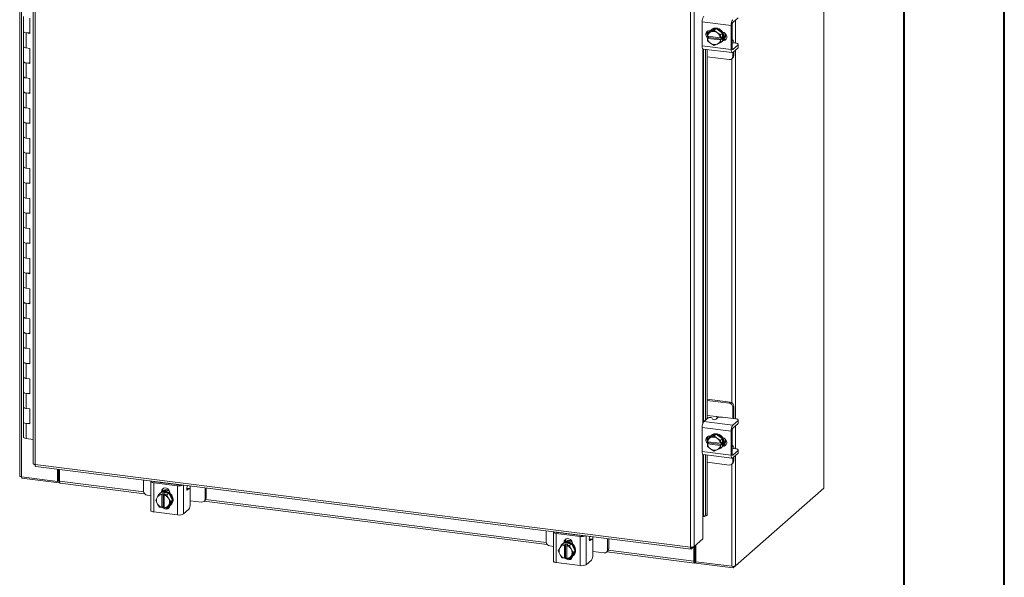
# Model space of a CAD drawing. Units: inches. Extents: x 0 to 23.4, y 0 to 16.5.
# Drawn here: x 19.5 to 23.4, y 10.8 to 13 of the extents above; entities that cross this region are included whole.
import ezdxf

# ---------------------------------------------------------------- set-up
doc = ezdxf.new("R2010")
doc.units = ezdxf.units.IN
doc.header["$MEASUREMENT"] = 0

msp = doc.modelspace()

# ---------------------------------------------------------------- linework, layer by layer
at = {"color": 7, "linetype": 'Continuous', "lineweight": 40}
for p, q in [((23.38893, 0.00846), (23.38893, 16.54389)), ((22.99523, 16.15019), (22.99523, 0.40216))]:
    msp.add_line(p, q, dxfattribs=at)
at = {"color": 7, "linetype": 'Continuous', "lineweight": 15}
for p, q in [((19.52812, 15.44076), (19.52812, 11.21573)), ((19.5352, 11.21231), (19.5352, 15.43734)), ((22.68087, 15.39347), (22.68087, 11.16844)), ((22.68158, 11.16973), (22.68158, 15.39476)), ((19.58155, 15.27225), (19.58155, 11.26382)), ((19.58863, 15.26883), (19.58863, 11.2604)), ((22.15876, 10.9366), (22.15876, 14.94502)), ((22.17289, 14.94702), (22.17289, 10.93886)), ((19.54342, 13.01767), (19.54342, 12.95874)), ((19.56814, 12.95203), (19.56814, 13.01095)), ((22.32401, 12.99443), (22.34478, 13.01275)), ((22.3176, 12.98289), (22.20418, 12.99718)), ((22.20418, 12.99718), (22.20418, 12.9029)), ((22.3176, 12.98289), (22.3176, 12.88861)), ((22.3218, 12.89231), (22.3218, 12.98659)), ((19.54342, 12.95874), (19.54342, 12.89982)), ((19.55352, 12.95387), (19.55352, 12.89494)), ((19.55352, 12.95387), (19.56814, 12.95203)), ((22.22435, 12.9583), (22.22435, 12.94516)), ((22.22478, 12.94125), (22.22556, 12.95238)), ((22.22506, 12.94114), (22.22478, 12.94125)), ((22.22478, 12.93241), (22.22917, 12.93628)), ((22.27551, 12.93478), (22.22506, 12.94114)), ((22.23312, 12.95906), (22.22558, 12.95241)), ((22.22558, 12.95241), (22.23635, 12.95695)), ((22.22917, 12.93628), (22.22917, 12.94062)), ((22.28033, 12.92983), (22.22917, 12.93628)), ((22.25868, 12.9707), (22.23312, 12.95906)), ((22.23523, 12.96269), (22.23616, 12.96257)), ((22.23866, 12.958), (22.23635, 12.95695)), ((22.24022, 12.96633), (22.23801, 12.96438)), ((22.23866, 12.958), (22.25114, 12.96405)), ((22.25868, 12.9707), (22.25114, 12.96405)), ((22.25114, 12.96405), (22.26191, 12.95507)), ((22.28424, 12.95262), (22.25868, 12.9707)), ((22.26422, 12.95344), (22.26191, 12.95507)), ((22.26422, 12.95344), (22.2767, 12.94596)), ((22.27551, 12.93478), (22.27594, 12.9348)), ((22.27672, 12.94593), (22.27594, 12.9348)), ((22.27594, 12.9348), (22.28033, 12.93867)), ((22.2767, 12.94596), (22.28424, 12.95262)), ((22.28426, 12.95258), (22.27672, 12.94593)), ((22.28033, 12.93867), (22.28033, 12.92983)), ((22.28426, 12.92286), (22.28426, 12.95258)), ((19.54342, 12.89982), (19.54342, 12.84089)), ((22.20418, 12.9029), (22.3176, 12.88861)), ((22.22478, 12.93241), (22.22506, 12.9323)), ((22.22556, 12.92265), (22.22478, 12.93241)), ((22.22506, 12.9323), (22.27551, 12.92594)), ((22.23635, 12.91364), (22.22558, 12.92262)), ((22.23635, 12.91364), (22.23866, 12.91201)), ((22.25114, 12.90454), (22.23866, 12.91201)), ((22.26191, 12.90908), (22.25114, 12.90454)), ((22.26191, 12.90908), (22.26422, 12.91013)), ((22.2767, 12.91618), (22.26422, 12.91013)), ((22.27594, 12.92596), (22.27551, 12.92594)), ((22.28033, 12.92983), (22.27594, 12.92596)), ((22.27594, 12.92596), (22.27672, 12.91621)), ((22.28424, 12.92283), (22.2767, 12.91618)), ((22.27672, 12.91621), (22.28426, 12.92286)), ((22.27935, 12.91751), (22.28156, 12.91946)), ((22.28865, 12.92707), (22.28744, 12.92722)), ((22.32307, 12.9262), (22.3218, 12.92636)), ((22.3218, 12.91437), (22.322, 12.91429)), ((22.33569, 12.9134), (22.32283, 12.91502)), ((22.34478, 12.90669), (22.32401, 12.88837)), ((22.32401, 12.87717), (22.34478, 12.89549)), ((22.34478, 12.89549), (22.34478, 12.90669)), ((22.34579, 12.89733), (22.34579, 12.90853)), ((19.56814, 12.8931), (19.55352, 12.89494)), ((19.56814, 12.83418), (19.56814, 12.8931)), ((22.20833, 12.89057), (22.32174, 12.87628)), ((22.21712, 12.88946), (22.21712, 11.43469)), ((22.22435, 12.88855), (22.22435, 11.44106)), ((22.22435, 12.86041), (22.31012, 12.8496)), ((22.32415, 12.86198), (22.32415, 12.8773)), ((22.32415, 12.86198), (22.32835, 12.86568)), ((22.32835, 12.86568), (22.32835, 12.881)), ((19.54342, 12.84089), (19.54342, 12.78197)), ((19.55352, 12.83602), (19.55352, 12.77709)), ((19.55352, 12.83602), (19.56814, 12.83418)), ((22.32004, 12.8525), (22.32424, 12.8562)), ((19.54342, 12.78197), (19.54342, 12.72304)), ((19.56814, 12.77525), (19.55352, 12.77709)), ((19.56814, 12.71633), (19.56814, 12.77525)), ((19.54342, 12.72304), (19.54342, 12.66411)), ((19.55352, 12.71817), (19.55352, 12.65924)), ((19.55352, 12.71817), (19.56814, 12.71633)), ((19.54342, 12.66411), (19.54342, 12.60519)), ((19.56814, 12.6574), (19.55352, 12.65924)), ((19.56814, 12.59848), (19.56814, 12.6574)), ((19.54342, 12.60519), (19.54342, 12.54626)), ((19.55352, 12.60032), (19.55352, 12.54139)), ((19.55352, 12.60032), (19.56814, 12.59848)), ((19.54342, 12.54626), (19.54342, 12.48734)), ((19.56814, 12.53955), (19.55352, 12.54139)), ((19.56814, 12.48062), (19.56814, 12.53955)), ((19.54342, 12.48734), (19.54342, 12.42841)), ((19.55352, 12.48247), (19.55352, 12.42354)), ((19.55352, 12.48247), (19.56814, 12.48062)), ((19.54342, 12.42841), (19.54342, 12.36949)), ((19.56814, 12.4217), (19.55352, 12.42354)), ((19.56814, 12.36277), (19.56814, 12.4217)), ((19.54342, 12.36949), (19.54342, 12.31056)), ((19.55352, 12.36461), (19.55352, 12.30569)), ((19.55352, 12.36461), (19.56814, 12.36277)), ((19.54342, 12.31056), (19.54342, 12.25164)), ((19.56814, 12.30385), (19.55352, 12.30569)), ((19.56814, 12.24492), (19.56814, 12.30385)), ((19.54342, 12.25164), (19.54342, 12.19271)), ((19.55352, 12.24676), (19.55352, 12.18784)), ((19.55352, 12.24676), (19.56814, 12.24492)), ((19.54342, 12.19271), (19.54342, 12.13378)), ((19.56814, 12.186), (19.55352, 12.18784)), ((19.56814, 12.12707), (19.56814, 12.186)), ((19.54342, 12.13378), (19.54342, 12.07486)), ((19.55352, 12.12891), (19.55352, 12.06999)), ((19.55352, 12.12891), (19.56814, 12.12707)), ((19.54342, 12.07486), (19.54342, 12.01593)), ((19.56814, 12.06815), (19.55352, 12.06999)), ((19.56814, 12.00922), (19.56814, 12.06815)), ((19.54342, 12.01593), (19.54342, 11.95701)), ((19.55352, 12.01106), (19.55352, 11.95214)), ((19.55352, 12.01106), (19.56814, 12.00922)), ((19.54342, 11.95701), (19.54342, 11.89808)), ((19.56814, 11.95029), (19.55352, 11.95214)), ((19.56814, 11.89137), (19.56814, 11.95029)), ((19.54342, 11.89808), (19.54342, 11.83916)), ((19.55352, 11.89321), (19.55352, 11.83428)), ((19.55352, 11.89321), (19.56814, 11.89137)), ((19.54342, 11.83916), (19.54342, 11.78023)), ((19.56814, 11.83244), (19.55352, 11.83428)), ((19.56814, 11.77352), (19.56814, 11.83244)), ((19.54342, 11.78023), (19.54342, 11.72131)), ((19.55352, 11.77536), (19.55352, 11.71643)), ((19.55352, 11.77536), (19.56814, 11.77352)), ((19.54342, 11.72131), (19.54342, 11.66238)), ((19.56814, 11.71459), (19.55352, 11.71643)), ((19.56814, 11.65567), (19.56814, 11.71459)), ((19.54342, 11.66238), (19.54342, 11.60345)), ((19.55352, 11.65751), (19.55352, 11.59858)), ((19.55352, 11.65751), (19.56814, 11.65567)), ((19.54342, 11.60345), (19.54342, 11.54453)), ((19.56814, 11.59674), (19.55352, 11.59858)), ((19.56814, 11.53782), (19.56814, 11.59674)), ((19.54342, 11.54453), (19.54342, 11.4856)), ((19.55352, 11.53966), (19.55352, 11.48073)), ((19.55352, 11.53966), (19.56814, 11.53782)), ((22.31432, 11.50509), (22.22435, 11.51642)), ((22.31012, 11.50139), (22.22435, 11.51219)), ((19.54342, 11.4856), (19.54342, 11.42668)), ((19.56814, 11.47889), (19.55352, 11.48073)), ((19.56814, 11.41996), (19.56814, 11.47889)), ((22.31012, 11.50139), (22.31432, 11.50509)), ((22.32835, 11.48918), (22.32415, 11.48548)), ((22.32415, 11.44112), (22.32415, 11.48548)), ((22.32835, 11.4444), (22.32835, 11.48918)), ((22.21059, 11.42893), (22.22736, 11.44371)), ((22.21059, 11.42893), (22.32401, 11.41464)), ((22.25867, 11.44894), (22.22435, 11.45327)), ((22.24177, 11.44323), (22.24412, 11.43846)), ((22.26434, 11.44309), (22.25854, 11.43798)), ((22.33569, 11.43967), (22.28448, 11.44612)), ((22.34478, 11.43296), (22.32401, 11.41464)), ((22.32823, 11.44061), (22.32835, 11.4444)), ((22.34478, 11.42176), (22.34478, 11.43296)), ((22.34579, 11.4236), (22.34579, 11.4348)), ((19.54342, 11.42668), (19.54342, 11.36775)), ((19.55352, 11.42181), (19.55352, 11.36288)), ((19.55352, 11.42181), (19.56814, 11.41996)), ((22.3176, 11.3919), (22.20418, 11.40619)), ((22.20418, 11.40619), (22.20418, 11.31191)), ((22.3176, 11.3919), (22.3176, 11.29762)), ((22.3218, 11.30132), (22.3218, 11.3956)), ((22.32401, 11.40344), (22.34478, 11.42176)), ((19.58155, 11.35935), (19.55352, 11.36288)), ((22.22435, 11.36731), (22.22435, 11.35417)), ((22.22478, 11.35026), (22.22556, 11.36139)), ((22.23312, 11.36807), (22.22558, 11.36141)), ((22.22558, 11.36141), (22.23635, 11.36596)), ((22.25868, 11.37971), (22.23312, 11.36807)), ((22.23523, 11.37169), (22.23616, 11.37158)), ((22.23866, 11.36701), (22.23635, 11.36596)), ((22.24022, 11.37534), (22.23801, 11.37339)), ((22.23866, 11.36701), (22.25114, 11.37306)), ((22.25868, 11.37971), (22.25114, 11.37306)), ((22.25114, 11.37306), (22.26191, 11.36408)), ((22.28424, 11.36163), (22.25868, 11.37971)), ((22.26422, 11.36245), (22.26191, 11.36408)), ((22.26422, 11.36245), (22.2767, 11.35497)), ((22.27672, 11.35494), (22.27594, 11.34381)), ((22.2767, 11.35497), (22.28424, 11.36163)), ((22.28426, 11.36159), (22.27672, 11.35494)), ((22.28426, 11.33187), (22.28426, 11.36159)), ((22.22506, 11.35015), (22.22478, 11.35026)), ((22.22478, 11.34142), (22.22917, 11.34529)), ((22.22478, 11.34142), (22.22506, 11.34131)), ((22.22556, 11.33166), (22.22478, 11.34142)), ((22.27551, 11.34379), (22.22506, 11.35015)), ((22.22506, 11.34131), (22.27551, 11.33495)), ((22.23635, 11.32265), (22.22558, 11.33163)), ((22.22917, 11.34529), (22.22917, 11.34963)), ((22.28033, 11.33884), (22.22917, 11.34529)), ((22.23635, 11.32265), (22.23866, 11.32102)), ((22.25114, 11.31355), (22.23866, 11.32102)), ((22.26191, 11.31809), (22.25114, 11.31355)), ((22.26191, 11.31809), (22.26422, 11.31914)), ((22.2767, 11.32519), (22.26422, 11.31914)), ((22.27551, 11.34379), (22.27594, 11.34381)), ((22.27594, 11.33497), (22.27551, 11.33495)), ((22.27594, 11.34381), (22.28033, 11.34768)), ((22.28033, 11.33884), (22.27594, 11.33497)), ((22.27594, 11.33497), (22.27672, 11.32522)), ((22.28424, 11.33184), (22.2767, 11.32519)), ((22.27672, 11.32522), (22.28426, 11.33187)), ((22.27935, 11.32652), (22.28156, 11.32847)), ((22.28033, 11.34768), (22.28033, 11.33884)), ((22.28865, 11.33608), (22.28744, 11.33623)), ((22.32307, 11.33521), (22.3218, 11.33537)), ((22.3218, 11.32338), (22.322, 11.3233)), ((22.33569, 11.32241), (22.32283, 11.32403)), ((22.34478, 11.3157), (22.32401, 11.29738)), ((22.34478, 11.3045), (22.34478, 11.3157)), ((22.34579, 11.30634), (22.34579, 11.31754)), ((22.20418, 11.31191), (22.3176, 11.29762)), ((22.20833, 11.29958), (22.32174, 11.28529)), ((22.21712, 11.29847), (22.21712, 11.06573)), ((22.22435, 11.29756), (22.22435, 11.06771)), ((22.32401, 11.28618), (22.34478, 11.3045)), ((22.32415, 11.27099), (22.32415, 11.28631)), ((22.32415, 11.27099), (22.32835, 11.27469)), ((22.32835, 11.27469), (22.32835, 11.29001)), ((19.58863, 11.2604), (22.15876, 10.9366)), ((19.59114, 11.25295), (22.16126, 10.92914)), ((19.67699, 11.19445), (19.67699, 11.24213)), ((19.68029, 11.19736), (19.68029, 11.24171)), ((19.6843, 11.19506), (19.6843, 11.24121)), ((22.22435, 11.26942), (22.31012, 11.25861)), ((22.32004, 11.2615), (22.32424, 11.26521)), ((19.5352, 11.21231), (19.67699, 11.19445)), ((19.53699, 11.21209), (19.53699, 11.20661)), ((19.68323, 11.18819), (19.53699, 11.20661)), ((19.67699, 11.19445), (19.68029, 11.19736)), ((19.68323, 11.19699), (19.68029, 11.19736)), ((19.6843, 11.19793), (19.68323, 11.19699)), ((19.68323, 11.19699), (19.68323, 11.18819)), ((20.01418, 11.19965), (20.01418, 11.15594)), ((19.68323, 11.18819), (19.685, 11.18974)), ((19.6868, 11.1876), (20.01789, 11.14589)), ((20.0421, 11.19477), (20.0421, 11.08046)), ((20.14736, 11.17734), (20.05382, 11.18912)), ((20.05382, 11.18912), (20.05382, 11.07481)), ((20.05802, 11.19283), (20.15156, 11.18104)), ((20.06962, 11.19136), (20.07013, 11.1926)), ((20.09179, 11.18857), (20.09179, 11.18985)), ((20.14736, 11.06302), (20.14736, 11.17734)), ((20.19345, 11.16671), (20.18319, 11.168)), ((20.18647, 11.17794), (20.18437, 11.17285)), ((20.19149, 11.16594), (20.18569, 11.16082)), ((20.25505, 11.12559), (20.25505, 11.1693)), ((20.25925, 11.12929), (20.25925, 11.16877)), ((22.33507, 10.86347), (22.68087, 11.16844)), ((20.02821, 11.14003), (20.0421, 11.13828)), ((20.06131, 11.12119), (20.06717, 11.13131)), ((20.06717, 11.10788), (20.06131, 11.12119)), ((20.0685, 11.13347), (20.06717, 11.13131)), ((20.0685, 11.13347), (20.07606, 11.1451)), ((20.07606, 11.1451), (20.0836, 11.15175)), ((20.08363, 11.15176), (20.07609, 11.14511)), ((20.07609, 11.14511), (20.08567, 11.14312)), ((20.07992, 11.14951), (20.07771, 11.14756)), ((20.11312, 11.14805), (20.08363, 11.15176)), ((20.08416, 11.15401), (20.08836, 11.15771)), ((20.08416, 11.15251), (20.08416, 11.15401)), ((20.08567, 11.14312), (20.0856, 11.1427)), ((20.0856, 11.1427), (20.0856, 11.09184)), ((20.08567, 11.14312), (20.09006, 11.14699)), ((20.08836, 11.15437), (20.08836, 11.15771)), ((20.09006, 11.14699), (20.09883, 11.14588)), ((20.09006, 11.09543), (20.09006, 11.14699)), ((20.09437, 11.14159), (20.09444, 11.14201)), ((20.09437, 11.09074), (20.09437, 11.14159)), ((20.09883, 11.14588), (20.09444, 11.14201)), ((20.09444, 11.14201), (20.10558, 11.14139)), ((20.10558, 11.14139), (20.11312, 11.14805)), ((20.11315, 11.14803), (20.10561, 11.14137)), ((20.10561, 11.14137), (20.11146, 11.12806)), ((20.1128, 11.12556), (20.11146, 11.12806)), ((20.1128, 11.12556), (20.12036, 11.11375)), ((20.1279, 11.1204), (20.11315, 11.14803)), ((20.11315, 11.0965), (20.1279, 11.1204)), ((20.11702, 11.14987), (20.11702, 11.14837)), ((20.1279, 11.1204), (20.12036, 11.11375)), ((20.19702, 11.10446), (20.19702, 11.15608)), ((20.25094, 11.11611), (20.25514, 11.11981)), ((20.25505, 11.12559), (20.25925, 11.12929)), ((20.06717, 11.10788), (20.0685, 11.10538)), ((20.07606, 11.09357), (20.0685, 11.10538)), ((20.08567, 11.09156), (20.07609, 11.09355)), ((20.08567, 11.09156), (20.0856, 11.09184)), ((20.09006, 11.09543), (20.08567, 11.09156)), ((20.09437, 11.09488), (20.09006, 11.09543)), ((20.09437, 11.09454), (20.09396, 11.09494)), ((20.09437, 11.09074), (20.09444, 11.09045)), ((20.10558, 11.08983), (20.09444, 11.09045)), ((20.11146, 11.09997), (20.10561, 11.08985)), ((20.10561, 11.08985), (20.11315, 11.0965)), ((20.11146, 11.09997), (20.1128, 11.10213)), ((20.12036, 11.11375), (20.1128, 11.10213)), ((20.11905, 11.10069), (20.12126, 11.10264)), ((20.19149, 11.08486), (20.17072, 11.06654)), ((20.19702, 11.11876), (20.24102, 11.11322)), ((20.25136, 11.11647), (21.59641, 10.94701)), ((20.14736, 11.06302), (20.05382, 11.07481)), ((22.20658, 11.05696), (22.20658, 10.96857)), ((22.20919, 11.05717), (22.20935, 11.05711)), ((22.21249, 11.0569), (22.21972, 11.05887)), ((22.21712, 11.06573), (22.22435, 11.06771)), ((21.59269, 11.00077), (21.59269, 10.95706)), ((21.62061, 10.9959), (21.62061, 10.88158)), ((21.72587, 10.97846), (21.63233, 10.99025)), ((21.63233, 10.99025), (21.63233, 10.87593)), ((21.63653, 10.99395), (21.73007, 10.98217)), ((21.64813, 10.99249), (21.64864, 10.99373)), ((21.67031, 10.9897), (21.67031, 10.99097)), ((21.72587, 10.86415), (21.72587, 10.97846)), ((21.77196, 10.96783), (21.7617, 10.96913)), ((21.76498, 10.97907), (21.76288, 10.97397)), ((21.77, 10.96706), (21.7642, 10.96195)), ((21.83356, 10.92672), (21.83356, 10.97043)), ((21.83776, 10.93042), (21.83776, 10.9699)), ((22.20658, 10.96857), (22.17289, 10.93886)), ((21.60673, 10.94115), (21.62061, 10.9394)), ((21.63982, 10.92232), (21.64568, 10.93244)), ((21.64701, 10.9346), (21.64568, 10.93244)), ((21.64701, 10.9346), (21.65457, 10.94622)), ((21.65457, 10.94622), (21.66212, 10.95287)), ((21.66214, 10.95289), (21.6546, 10.94624)), ((21.6546, 10.94624), (21.66418, 10.94424)), ((21.65843, 10.95064), (21.65622, 10.94869)), ((21.69164, 10.94917), (21.66214, 10.95289)), ((21.66267, 10.95514), (21.66687, 10.95884)), ((21.66267, 10.95364), (21.66267, 10.95514)), ((21.66418, 10.94424), (21.66411, 10.94383)), ((21.66411, 10.94383), (21.66411, 10.89297)), ((21.66418, 10.94424), (21.66857, 10.94811)), ((21.66687, 10.9555), (21.66687, 10.95884)), ((21.66857, 10.94811), (21.67734, 10.94701)), ((21.66857, 10.89655), (21.66857, 10.94811)), ((21.67288, 10.94272), (21.67295, 10.94314)), ((21.67288, 10.89186), (21.67288, 10.94272)), ((21.67734, 10.94701), (21.67295, 10.94314)), ((21.67295, 10.94314), (21.68409, 10.94252)), ((21.68409, 10.94252), (21.69164, 10.94917)), ((21.69166, 10.94915), (21.68412, 10.9425)), ((21.68412, 10.9425), (21.68998, 10.92918)), ((21.69131, 10.92669), (21.68998, 10.92918)), ((21.69131, 10.92669), (21.69887, 10.91488)), ((21.70641, 10.92153), (21.69166, 10.94915)), ((21.69553, 10.951), (21.69553, 10.9495)), ((21.77553, 10.90559), (21.77553, 10.9572)), ((21.83356, 10.92672), (21.83776, 10.93042)), ((22.1625, 10.9297), (22.17289, 10.93886)), ((22.1625, 10.9297), (22.1625, 10.93642)), ((22.17185, 10.93794), (22.17185, 10.88166)), ((22.17515, 10.94085), (22.17515, 10.88457)), ((22.17915, 10.94439), (22.17915, 10.87921)), ((21.64568, 10.909), (21.63982, 10.92232)), ((21.64568, 10.909), (21.64701, 10.90651)), ((21.65457, 10.8947), (21.64701, 10.90651)), ((21.66418, 10.89268), (21.6546, 10.89468)), ((21.66418, 10.89268), (21.66411, 10.89297)), ((21.66857, 10.89655), (21.66418, 10.89268)), ((21.67288, 10.89601), (21.66857, 10.89655)), ((21.67288, 10.89567), (21.67247, 10.89606)), ((21.67288, 10.89186), (21.67295, 10.89158)), ((21.68409, 10.89096), (21.67295, 10.89158)), ((21.68998, 10.90109), (21.68412, 10.89097)), ((21.68412, 10.89097), (21.69166, 10.89763)), ((21.68998, 10.90109), (21.69131, 10.90325)), ((21.69887, 10.91488), (21.69131, 10.90325)), ((21.69166, 10.89763), (21.70641, 10.92153)), ((21.69756, 10.90181), (21.69977, 10.90376)), ((21.70641, 10.92153), (21.69887, 10.91488)), ((21.77553, 10.91989), (21.81953, 10.91434)), ((21.82945, 10.91723), (21.83365, 10.92094)), ((21.82987, 10.9176), (22.17435, 10.8742)), ((21.72587, 10.86415), (21.63233, 10.87593)), ((21.77, 10.88598), (21.74923, 10.86766)), ((22.17515, 10.88457), (22.17185, 10.88166)), ((22.17737, 10.885), (22.17572, 10.88354)), ((22.17572, 10.88354), (22.17572, 10.87474)), ((22.17572, 10.87474), (22.17737, 10.8762)), ((22.17737, 10.885), (22.17737, 10.8762)), ((22.17915, 10.87921), (22.32094, 10.86134)), ((22.17951, 10.87916), (22.17951, 10.87368)), ((22.32576, 10.85526), (22.17951, 10.87368)), ((22.33507, 10.86347), (22.32576, 10.85526)), ((22.32576, 10.86112), (22.32576, 10.85526))]:
    msp.add_line(p, q, dxfattribs=at)
at = {"color": 8, "linetype": 'Continuous', "lineweight": 15}
for p, q in [((22.33507, 13.00419), (22.33507, 12.91348)), ((22.28613, 12.92484), (22.28865, 12.92707)), ((22.20658, 12.89169), (22.20658, 11.42162)), ((22.20935, 11.42751), (22.20935, 12.89044)), ((22.32255, 12.88855), (22.32401, 12.88837)), ((22.33507, 12.88692), (22.33507, 11.43975)), ((22.32094, 12.85328), (22.32094, 11.50258)), ((22.25867, 11.44894), (22.27841, 11.44646)), ((22.33507, 11.4132), (22.33507, 11.32249)), ((22.28613, 11.33385), (22.28865, 11.33608)), ((22.20658, 11.3007), (22.20658, 11.05696)), ((22.20935, 11.05711), (22.20935, 11.29945)), ((22.32255, 11.29756), (22.32401, 11.29738)), ((22.33507, 11.29593), (22.33507, 10.86347)), ((22.32094, 11.26229), (22.32094, 10.86134)), ((19.6843, 11.19506), (20.01439, 11.15347)), ((20.05438, 11.19458), (20.05438, 11.19404)), ((20.07265, 11.19098), (20.07265, 11.19228)), ((20.17072, 11.17993), (20.17072, 11.06654)), ((20.19149, 11.16594), (20.18309, 11.167)), ((20.18394, 11.16104), (20.18569, 11.16082)), ((20.19659, 11.17667), (20.19659, 11.16139)), ((20.25759, 11.12283), (21.5929, 10.9546)), ((21.63289, 10.99571), (21.63289, 10.99516)), ((21.65116, 10.99211), (21.65116, 10.99341)), ((21.74923, 10.98105), (21.74923, 10.86766)), ((21.77, 10.96706), (21.7616, 10.96812)), ((21.7751, 10.97779), (21.7751, 10.96251)), ((21.76245, 10.96217), (21.7642, 10.96195)), ((21.8361, 10.92396), (22.17185, 10.88166)), ((22.17572, 10.88354), (22.17534, 10.88359))]:
    msp.add_line(p, q, dxfattribs=at)
at = {"color": 7, "linetype": 'Continuous', "lineweight": 15, "flags": 128}
for points in [[(22.24022, 12.96633), (22.24429, 12.96923), (22.25053, 12.97175), (22.25737, 12.97259), (22.26442, 12.9717), (22.27126, 12.96914), (22.2775, 12.96505), (22.28277, 12.95967), (22.28678, 12.95332), (22.28927, 12.94637), (22.29012, 12.93921), (22.28927, 12.93227), (22.28678, 12.92594), (22.28277, 12.9206), (22.28156, 12.91946)], [(19.54342, 12.95874), (19.54364, 12.95788), (19.54544, 12.95618), (19.54887, 12.95479), (19.55352, 12.95387)], [(19.56814, 12.95451), (19.56335, 12.95374), (19.55804, 12.95354), (19.55285, 12.95396), (19.54839, 12.95493), (19.54516, 12.95635), (19.54356, 12.95805), (19.54342, 12.95874)], [(22.22606, 12.93354), (22.22467, 12.93477), (22.221, 12.93964), (22.21905, 12.94529), (22.21905, 12.95104), (22.221, 12.9562), (22.22467, 12.96014), (22.22961, 12.96239), (22.23523, 12.96269)], [(22.22917, 12.93818), (22.22887, 12.93848), (22.22672, 12.94093)], [(22.23364, 12.95929), (22.2368, 12.96324), (22.24208, 12.96728), (22.24832, 12.9698), (22.25516, 12.97064), (22.26221, 12.96975), (22.26905, 12.96719), (22.27529, 12.9631), (22.28056, 12.95773), (22.28457, 12.95138), (22.28706, 12.94442), (22.28791, 12.93726), (22.28706, 12.93032), (22.28457, 12.92399), (22.28426, 12.92346)], [(22.28508, 12.95639), (22.29007, 12.95478), (22.29501, 12.95128), (22.29868, 12.94641), (22.30063, 12.94076), (22.30063, 12.93501), (22.29868, 12.92985), (22.29501, 12.92591), (22.29007, 12.92366), (22.28508, 12.9233)], [(19.55352, 12.89494), (19.54887, 12.89586), (19.54544, 12.89726), (19.54364, 12.89895), (19.54342, 12.89982)], [(19.54342, 12.89982), (19.54356, 12.89912), (19.54516, 12.89743), (19.54839, 12.89601), (19.55285, 12.89503), (19.55352, 12.89494)], [(22.20833, 12.89057), (22.20814, 12.8906), (22.20703, 12.8912), (22.20606, 12.89247), (22.20526, 12.89436), (22.20467, 12.89679), (22.20431, 12.89967), (22.20418, 12.9029)], [(22.29798, 12.92882), (22.29427, 12.92736), (22.28865, 12.92707)], [(22.32821, 12.91434), (22.32819, 12.91458), (22.32773, 12.91826), (22.32697, 12.92136), (22.32596, 12.92377), (22.32472, 12.92539), (22.3233, 12.92616), (22.3218, 12.92605)], [(22.34478, 12.90669), (22.34558, 12.90767), (22.34578, 12.90869), (22.34539, 12.9097), (22.34441, 12.91067), (22.34288, 12.91156), (22.34086, 12.91232), (22.33843, 12.91295), (22.33569, 12.9134)], [(22.34579, 12.89733), (22.34558, 12.89648), (22.34478, 12.89549)], [(22.3176, 12.88861), (22.31772, 12.88538), (22.31809, 12.8825), (22.31868, 12.88007), (22.31948, 12.87818), (22.32045, 12.87691), (22.32156, 12.87631), (22.32276, 12.8764), (22.32401, 12.87717)], [(22.32401, 12.88837), (22.32358, 12.8881), (22.32316, 12.88807), (22.32278, 12.88828), (22.32245, 12.88872), (22.32217, 12.88937), (22.32197, 12.8902), (22.32184, 12.8912), (22.3218, 12.89231)], [(19.54342, 12.84089), (19.54364, 12.84003), (19.54544, 12.83833), (19.54887, 12.83694), (19.55352, 12.83602)], [(19.56814, 12.83666), (19.56335, 12.83588), (19.55804, 12.83569), (19.55285, 12.83611), (19.54839, 12.83708), (19.54516, 12.8385), (19.54356, 12.8402), (19.54342, 12.84089)], [(19.55352, 12.77709), (19.54887, 12.77801), (19.54544, 12.7794), (19.54364, 12.7811), (19.54342, 12.78197)], [(19.54342, 12.78197), (19.54356, 12.78127), (19.54516, 12.77958), (19.54839, 12.77816), (19.55285, 12.77718), (19.55352, 12.77709)], [(19.54342, 12.72304), (19.54364, 12.72218), (19.54544, 12.72048), (19.54887, 12.71909), (19.55352, 12.71817)], [(19.56814, 12.7188), (19.56335, 12.71803), (19.55804, 12.71784), (19.55285, 12.71826), (19.54839, 12.71923), (19.54516, 12.72065), (19.54356, 12.72235), (19.54342, 12.72304)], [(19.55352, 12.65924), (19.54887, 12.66016), (19.54544, 12.66155), (19.54364, 12.66325), (19.54342, 12.66411)], [(19.54342, 12.66411), (19.54356, 12.66342), (19.54516, 12.66172), (19.54839, 12.66031), (19.55285, 12.65933), (19.55352, 12.65924)], [(19.54342, 12.60519), (19.54364, 12.60433), (19.54544, 12.60263), (19.54887, 12.60124), (19.55352, 12.60032)], [(19.56814, 12.60095), (19.56335, 12.60018), (19.55804, 12.59999), (19.55285, 12.60041), (19.54839, 12.60138), (19.54516, 12.6028), (19.54356, 12.6045), (19.54342, 12.60519)], [(19.55352, 12.54139), (19.54887, 12.54231), (19.54544, 12.5437), (19.54364, 12.5454), (19.54342, 12.54626)], [(19.54342, 12.54626), (19.54356, 12.54557), (19.54516, 12.54387), (19.54839, 12.54246), (19.55285, 12.54148), (19.55352, 12.54139)], [(19.54342, 12.48734), (19.54364, 12.48647), (19.54544, 12.48478), (19.54887, 12.48338), (19.55352, 12.48247)], [(19.56814, 12.4831), (19.56335, 12.48233), (19.55804, 12.48214), (19.55285, 12.48256), (19.54839, 12.48353), (19.54516, 12.48495), (19.54356, 12.48664), (19.54342, 12.48734)], [(19.55352, 12.42354), (19.54887, 12.42446), (19.54544, 12.42585), (19.54364, 12.42755), (19.54342, 12.42841)], [(19.54342, 12.42841), (19.54356, 12.42772), (19.54516, 12.42602), (19.54839, 12.4246), (19.55285, 12.42363), (19.55352, 12.42354)], [(19.54342, 12.36949), (19.54364, 12.36862), (19.54544, 12.36693), (19.54887, 12.36553), (19.55352, 12.36461)], [(19.56814, 12.36525), (19.56335, 12.36448), (19.55804, 12.36429), (19.55285, 12.3647), (19.54839, 12.36568), (19.54516, 12.3671), (19.54356, 12.36879), (19.54342, 12.36949)], [(19.55352, 12.30569), (19.54887, 12.30661), (19.54544, 12.308), (19.54364, 12.3097), (19.54342, 12.31056)], [(19.54342, 12.31056), (19.54356, 12.30987), (19.54516, 12.30817), (19.54839, 12.30675), (19.55285, 12.30578), (19.55352, 12.30569)], [(19.54342, 12.25164), (19.54364, 12.25077), (19.54544, 12.24907), (19.54887, 12.24768), (19.55352, 12.24676)], [(19.56814, 12.2474), (19.56335, 12.24663), (19.55804, 12.24644), (19.55285, 12.24685), (19.54839, 12.24783), (19.54516, 12.24925), (19.54356, 12.25094), (19.54342, 12.25164)], [(19.55352, 12.18784), (19.54887, 12.18876), (19.54544, 12.19015), (19.54364, 12.19185), (19.54342, 12.19271)], [(19.54342, 12.19271), (19.54356, 12.19202), (19.54516, 12.19032), (19.54839, 12.1889), (19.55285, 12.18793), (19.55352, 12.18784)], [(19.54342, 12.13378), (19.54364, 12.13292), (19.54544, 12.13122), (19.54887, 12.12983), (19.55352, 12.12891)], [(19.56814, 12.12955), (19.56335, 12.12878), (19.55804, 12.12859), (19.55285, 12.129), (19.54839, 12.12998), (19.54516, 12.13139), (19.54356, 12.13309), (19.54342, 12.13378)], [(19.55352, 12.06999), (19.54887, 12.07091), (19.54544, 12.0723), (19.54364, 12.074), (19.54342, 12.07486)], [(19.54342, 12.07486), (19.54356, 12.07417), (19.54516, 12.07247), (19.54839, 12.07105), (19.55285, 12.07008), (19.55352, 12.06999)], [(19.54342, 12.01593), (19.54364, 12.01507), (19.54544, 12.01337), (19.54887, 12.01198), (19.55352, 12.01106)], [(19.56814, 12.0117), (19.56335, 12.01093), (19.55804, 12.01074), (19.55285, 12.01115), (19.54839, 12.01212), (19.54516, 12.01354), (19.54356, 12.01524), (19.54342, 12.01593)], [(19.55352, 11.95214), (19.54887, 11.95305), (19.54544, 11.95445), (19.54364, 11.95614), (19.54342, 11.95701)], [(19.54342, 11.95701), (19.54356, 11.95631), (19.54516, 11.95462), (19.54839, 11.9532), (19.55285, 11.95223), (19.55352, 11.95214)], [(19.54342, 11.89808), (19.54364, 11.89722), (19.54544, 11.89552), (19.54887, 11.89413), (19.55352, 11.89321)], [(19.56814, 11.89385), (19.56335, 11.89308), (19.55804, 11.89288), (19.55285, 11.8933), (19.54839, 11.89427), (19.54516, 11.89569), (19.54356, 11.89739), (19.54342, 11.89808)], [(19.55352, 11.83428), (19.54887, 11.8352), (19.54544, 11.83659), (19.54364, 11.83829), (19.54342, 11.83916)], [(19.54342, 11.83916), (19.54356, 11.83846), (19.54516, 11.83677), (19.54839, 11.83535), (19.55285, 11.83437), (19.55352, 11.83428)], [(19.54342, 11.78023), (19.54364, 11.77937), (19.54544, 11.77767), (19.54887, 11.77628), (19.55352, 11.77536)], [(19.56814, 11.776), (19.56335, 11.77522), (19.55804, 11.77503), (19.55285, 11.77545), (19.54839, 11.77642), (19.54516, 11.77784), (19.54356, 11.77954), (19.54342, 11.78023)], [(19.55352, 11.71643), (19.54887, 11.71735), (19.54544, 11.71874), (19.54364, 11.72044), (19.54342, 11.72131)], [(19.54342, 11.72131), (19.54356, 11.72061), (19.54516, 11.71892), (19.54839, 11.7175), (19.55285, 11.71652), (19.55352, 11.71643)], [(19.54342, 11.66238), (19.54364, 11.66152), (19.54544, 11.65982), (19.54887, 11.65843), (19.55352, 11.65751)], [(19.56814, 11.65814), (19.56335, 11.65737), (19.55804, 11.65718), (19.55285, 11.6576), (19.54839, 11.65857), (19.54516, 11.65999), (19.54356, 11.66169), (19.54342, 11.66238)], [(19.55352, 11.59858), (19.54887, 11.5995), (19.54544, 11.60089), (19.54364, 11.60259), (19.54342, 11.60345)], [(19.54342, 11.60345), (19.54356, 11.60276), (19.54516, 11.60106), (19.54839, 11.59965), (19.55285, 11.59867), (19.55352, 11.59858)], [(19.54342, 11.54453), (19.54364, 11.54367), (19.54544, 11.54197), (19.54887, 11.54058), (19.55352, 11.53966)], [(19.56814, 11.54029), (19.56335, 11.53952), (19.55804, 11.53933), (19.55285, 11.53975), (19.54839, 11.54072), (19.54516, 11.54214), (19.54356, 11.54384), (19.54342, 11.54453)], [(19.55352, 11.48073), (19.54887, 11.48165), (19.54544, 11.48304), (19.54364, 11.48474), (19.54342, 11.4856)], [(19.54342, 11.4856), (19.54356, 11.48491), (19.54516, 11.48321), (19.54839, 11.48179), (19.55285, 11.48082), (19.55352, 11.48073)], [(22.34478, 11.43296), (22.34558, 11.43394), (22.34578, 11.43496), (22.34539, 11.43597), (22.34441, 11.43694), (22.34288, 11.43783), (22.34086, 11.4386), (22.33843, 11.43922), (22.33569, 11.43967)], [(19.54342, 11.42668), (19.54364, 11.42581), (19.54544, 11.42412), (19.54887, 11.42272), (19.55352, 11.42181)], [(19.56814, 11.42244), (19.56335, 11.42167), (19.55804, 11.42148), (19.55285, 11.4219), (19.54839, 11.42287), (19.54516, 11.42429), (19.54356, 11.42598), (19.54342, 11.42668)], [(22.34579, 11.4236), (22.34558, 11.42275), (22.34478, 11.42176)], [(19.55352, 11.36288), (19.54887, 11.3638), (19.54544, 11.36519), (19.54364, 11.36689), (19.54342, 11.36775)], [(22.22606, 11.34255), (22.22467, 11.34378), (22.221, 11.34865), (22.21905, 11.3543), (22.21905, 11.36005), (22.221, 11.36521), (22.22467, 11.36915), (22.22961, 11.3714), (22.23523, 11.37169)], [(22.23364, 11.3683), (22.2368, 11.37225), (22.24208, 11.37629), (22.24832, 11.37881), (22.25516, 11.37965), (22.26221, 11.37876), (22.26905, 11.3762), (22.27529, 11.37211), (22.28056, 11.36674), (22.28457, 11.36039), (22.28706, 11.35343), (22.28791, 11.34627), (22.28706, 11.33933), (22.28457, 11.333), (22.28399, 11.33202)], [(22.24022, 11.37534), (22.24429, 11.37824), (22.25053, 11.38076), (22.25737, 11.3816), (22.26442, 11.38071), (22.27126, 11.37815), (22.2775, 11.37406), (22.28277, 11.36868), (22.28678, 11.36233), (22.28927, 11.35538), (22.29012, 11.34822), (22.28927, 11.34128), (22.28678, 11.33495), (22.28277, 11.32961), (22.28156, 11.32847)], [(22.28508, 11.3654), (22.29007, 11.36379), (22.29501, 11.36029), (22.29868, 11.35542), (22.30063, 11.34977), (22.30063, 11.34402), (22.29868, 11.33886), (22.29501, 11.33492), (22.29007, 11.33267), (22.28508, 11.33231)], [(22.22917, 11.34719), (22.22887, 11.34749), (22.22672, 11.34994)], [(22.29798, 11.33783), (22.29427, 11.33637), (22.28865, 11.33608)], [(22.32821, 11.32335), (22.32819, 11.32359), (22.32773, 11.32727), (22.32697, 11.33037), (22.32596, 11.33278), (22.32472, 11.3344), (22.3233, 11.33516), (22.3218, 11.33506)], [(22.34478, 11.3157), (22.34558, 11.31668), (22.34578, 11.3177), (22.34539, 11.31871), (22.34441, 11.31968), (22.34288, 11.32056), (22.34086, 11.32133), (22.33843, 11.32196), (22.33569, 11.32241)], [(22.20833, 11.29958), (22.20814, 11.29961), (22.20703, 11.30021), (22.20606, 11.30148), (22.20526, 11.30337), (22.20467, 11.3058), (22.20431, 11.30868), (22.20418, 11.31191)], [(22.3176, 11.29762), (22.31772, 11.29439), (22.31809, 11.29151), (22.31868, 11.28908), (22.31948, 11.28719), (22.32045, 11.28592), (22.32156, 11.28532), (22.32276, 11.28541), (22.32401, 11.28618)], [(22.32401, 11.29738), (22.32358, 11.29711), (22.32316, 11.29708), (22.32278, 11.29729), (22.32245, 11.29772), (22.32217, 11.29838), (22.32197, 11.29921), (22.32184, 11.30021), (22.3218, 11.30132)], [(22.34579, 11.30634), (22.34558, 11.30549), (22.34478, 11.3045)], [(19.5352, 11.21231), (19.53328, 11.21263), (19.53158, 11.21307), (19.53016, 11.21361), (19.52909, 11.21423), (19.5284, 11.2149), (19.52812, 11.21561), (19.52812, 11.21573)], [(19.6868, 11.1876), (19.68669, 11.18762), (19.68602, 11.18798), (19.68543, 11.18875), (19.68495, 11.18989), (19.68459, 11.19136), (19.68437, 11.19311), (19.6843, 11.19506)], [(20.04253, 11.19608), (20.04235, 11.19577), (20.04211, 11.19459), (20.04257, 11.19341), (20.04371, 11.19229), (20.04548, 11.19126), (20.04782, 11.19037), (20.05063, 11.18965), (20.05382, 11.18912)], [(20.08416, 11.15401), (20.08515, 11.15955), (20.088, 11.16417), (20.09237, 11.16732), (20.09774, 11.16861), (20.10344, 11.16789), (20.1088, 11.16525), (20.11317, 11.161), (20.11603, 11.15566), (20.11702, 11.14987)], [(20.08836, 11.15771), (20.08935, 11.16325), (20.09126, 11.16675)], [(20.09149, 11.18861), (20.09176, 11.18945), (20.09179, 11.18985)], [(20.10479, 11.15924), (20.11178, 11.1575), (20.11607, 11.15553)], [(20.107, 11.16119), (20.11399, 11.15945), (20.1143, 11.15933)], [(20.18569, 11.16082), (20.18484, 11.16045), (20.18408, 11.16086), (20.18349, 11.16202), (20.18313, 11.1638), (20.18305, 11.16602), (20.18324, 11.16844), (20.1837, 11.1708), (20.18437, 11.17285)], [(20.19702, 11.15608), (20.19691, 11.15886), (20.1966, 11.16134), (20.19609, 11.16344), (20.1954, 11.16507), (20.19456, 11.16616), (20.19361, 11.16668), (20.19257, 11.16661), (20.19149, 11.16594)], [(22.68158, 11.16973), (22.68143, 11.16913), (22.68087, 11.16844)], [(20.09838, 11.15359), (20.10537, 11.15185), (20.11196, 11.1485), (20.11776, 11.14373), (20.12244, 11.13783), (20.12571, 11.13113), (20.1274, 11.12402), (20.1274, 11.11692), (20.12571, 11.11023), (20.12244, 11.10436), (20.11776, 11.09963), (20.11345, 11.09698)], [(20.10059, 11.15554), (20.10758, 11.1538), (20.11417, 11.15045), (20.11997, 11.14568), (20.12465, 11.13978), (20.12792, 11.13308), (20.12961, 11.12597), (20.12961, 11.11887), (20.12792, 11.11218), (20.12465, 11.1063), (20.12126, 11.10264)], [(20.11697, 11.09905), (20.11603, 11.09472), (20.11317, 11.0901), (20.1088, 11.08695), (20.10344, 11.08566), (20.09774, 11.08638), (20.09237, 11.08902), (20.088, 11.09327), (20.08785, 11.09348)], [(20.05382, 11.07481), (20.05063, 11.07533), (20.04782, 11.07605), (20.04548, 11.07695), (20.04371, 11.07797), (20.04257, 11.0791), (20.04211, 11.08027), (20.0421, 11.08046)], [(22.20935, 11.05711), (22.21088, 11.05676), (22.21234, 11.05686), (22.21368, 11.05741), (22.21485, 11.0584), (22.21582, 11.05979), (22.21653, 11.06152), (22.21697, 11.06352), (22.21712, 11.06573)], [(21.62104, 10.9972), (21.62086, 10.99689), (21.62062, 10.99571), (21.62108, 10.99454), (21.62222, 10.99341), (21.62399, 10.99239), (21.62633, 10.9915), (21.62914, 10.99077), (21.63233, 10.99025)], [(21.66267, 10.95514), (21.66366, 10.96068), (21.66651, 10.9653), (21.67089, 10.96844), (21.67625, 10.96973), (21.68195, 10.96901), (21.68731, 10.96637), (21.69168, 10.96212), (21.69454, 10.95679), (21.69553, 10.951)], [(21.66687, 10.95884), (21.66786, 10.96438), (21.66977, 10.96787)], [(21.67, 10.98973), (21.67028, 10.99058), (21.67031, 10.99097)], [(21.7642, 10.96195), (21.76335, 10.96157), (21.76259, 10.96199), (21.762, 10.96315), (21.76164, 10.96493), (21.76156, 10.96715), (21.76175, 10.96956), (21.76221, 10.97192), (21.76288, 10.97397)], [(21.77553, 10.9572), (21.77542, 10.95998), (21.77511, 10.96247), (21.7746, 10.96457), (21.77391, 10.96619), (21.77307, 10.96729), (21.77212, 10.96781), (21.77108, 10.96773), (21.77, 10.96706)], [(21.67689, 10.95471), (21.68389, 10.95298), (21.69047, 10.94963), (21.69627, 10.94486), (21.70095, 10.93896), (21.70422, 10.93225), (21.70591, 10.92515), (21.70591, 10.91804), (21.70422, 10.91136), (21.70095, 10.90548), (21.69627, 10.90075), (21.69196, 10.89811)], [(21.6791, 10.95666), (21.6861, 10.95492), (21.69268, 10.95158), (21.69848, 10.94681), (21.70316, 10.9409), (21.70643, 10.9342), (21.70812, 10.92709), (21.70812, 10.91999), (21.70643, 10.91331), (21.70316, 10.90743), (21.69977, 10.90376)], [(21.6833, 10.96036), (21.69029, 10.95863), (21.69458, 10.95666)], [(21.68551, 10.96231), (21.6925, 10.96058), (21.69307, 10.96036)], [(21.69548, 10.90017), (21.69454, 10.89584), (21.69168, 10.89122), (21.68731, 10.88808), (21.68195, 10.88679), (21.67625, 10.8875), (21.67089, 10.89015), (21.66651, 10.89439), (21.66636, 10.8946)], [(21.63233, 10.87593), (21.62914, 10.87646), (21.62633, 10.87718), (21.62399, 10.87807), (21.62222, 10.8791), (21.62108, 10.88022), (21.62062, 10.8814), (21.62061, 10.88158)], [(22.17185, 10.88166), (22.17192, 10.87971), (22.17214, 10.87796), (22.1725, 10.87649), (22.17298, 10.87535), (22.17357, 10.87458), (22.17424, 10.87422), (22.17497, 10.87427), (22.17572, 10.87474)], [(22.17515, 10.88457), (22.17516, 10.88428), (22.17519, 10.88402), (22.17524, 10.8838), (22.17531, 10.88363), (22.1754, 10.88352), (22.1755, 10.88347), (22.17561, 10.88347), (22.17572, 10.88354)]]:
    msp.add_lwpolyline(points, dxfattribs=at)
at = {"color": 7, "linetype": 'Continuous', "lineweight": 15}
for centre, radius, start, end in [((22.2398, 12.99942), 0.03569, 144.93094, 183.59311), ((22.35322, 12.98513), 0.03569, 144.93094, 183.59311), ((22.33408, 12.98736), 0.01231, 144.93094, 183.59311), ((22.23906, 12.95164), 0.01611, 144.74917, 207.6076), ((22.2467, 12.93762), 0.02192, 118.16011, 170.76494), ((22.24706, 12.93913), 0.02526, 148.27802, 148.34946), ((22.24739, 12.93354), 0.02597, 56.00071, 109.63778), ((22.24567, 12.92946), 0.03032, 10.10752, 52.26818), ((22.24585, 12.92946), 0.03499, 28.08207, 28.13956), ((22.25339, 12.93611), 0.03499, 28.08207, 28.13956), ((22.26605, 12.94323), 0.02833, 325.06487, 20.90901), ((22.26937, 12.94488), 0.02722, 318.83495, 11.22655), ((22.2549, 12.93762), 0.03032, 190.10752, 232.26818), ((22.25644, 12.93913), 0.03499, 208.08207, 208.13956), ((22.25318, 12.93354), 0.02597, 236.00071, 289.63778), ((22.25387, 12.92946), 0.02192, 298.16011, 350.76494), ((22.26297, 12.93608), 0.02475, 282.10951, 325.51922), ((22.25522, 12.92946), 0.02526, 328.27802, 328.34946), ((22.26276, 12.93611), 0.02526, 328.27802, 328.34946), ((22.31195, 12.86167), 0.01221, 261.39863, 1.42061), ((22.31585, 12.86547), 0.0125, 312.15804, 0.97766), ((22.30777, 11.48517), 0.01638, 1.05871, 81.76054), ((22.31197, 11.48888), 0.01638, 1.05871, 81.76054), ((22.2398, 11.40842), 0.03569, 144.93094, 183.59311), ((22.23418, 11.43184), 0.01369, 56.29961, 119.88597), ((22.25171, 11.44985), 0.01369, 236.29961, 299.88597), ((22.27872, 11.4159), 0.03076, 79.22613, 117.8883), ((22.35322, 11.39414), 0.03569, 144.93094, 183.59311), ((22.33408, 11.39637), 0.01231, 144.93094, 183.59311), ((22.23906, 11.36065), 0.01611, 144.74917, 207.6076), ((22.2467, 11.34663), 0.02192, 118.16011, 170.76494), ((22.24706, 11.34813), 0.02526, 148.27802, 148.34946), ((22.24739, 11.34255), 0.02597, 56.00071, 109.63778), ((22.24567, 11.33847), 0.03032, 10.10752, 52.26818), ((22.24585, 11.33847), 0.03499, 28.08207, 28.13956), ((22.25339, 11.34512), 0.03499, 28.08207, 28.13956), ((22.26605, 11.35224), 0.02833, 325.06487, 20.90901), ((22.26937, 11.35389), 0.02722, 318.83495, 11.22655), ((22.2549, 11.34663), 0.03032, 190.10752, 232.26818), ((22.25644, 11.34813), 0.03499, 208.08207, 208.13956), ((22.25318, 11.34255), 0.02597, 236.00071, 289.63778), ((22.25387, 11.33847), 0.02192, 298.16011, 350.76494), ((22.26297, 11.34509), 0.02475, 282.10951, 325.51922), ((22.25522, 11.33847), 0.02526, 328.27802, 328.34946), ((22.26276, 11.34512), 0.02526, 328.27802, 328.34946), ((22.31585, 11.27448), 0.0125, 312.15804, 0.97766), ((22.31195, 11.27068), 0.01221, 261.39863, 1.42061), ((20.0577, 11.19751), 0.00469, 217.77674, 273.86612), ((20.0775, 11.18936), 0.0025, 16.57277, 62.71948), ((20.10333, 11.13514), 0.02631, 81.98523, 124.68149), ((20.10113, 11.13296), 0.02654, 82.08199, 118.77277), ((20.15399, 11.21551), 0.03874, 260.15162, 293.80982), ((20.15376, 11.19686), 0.01597, 262.08554, 286.01901), ((20.19153, 11.15406), 0.02386, 97.13926, 102.87033), ((20.03056, 11.15624), 0.01638, 181.05871, 261.76054), ((20.09034, 11.11959), 0.02597, 153.18146, 206.81854), ((20.08638, 11.12079), 0.02192, 92.0543, 144.65914), ((20.09395, 11.12914), 0.02456, 117.15428, 157.11232), ((20.08655, 11.12212), 0.02526, 114.46978, 114.54122), ((20.09684, 11.12994), 0.02587, 81.66232, 130.84048), ((20.09409, 11.12877), 0.02526, 114.46978, 114.54122), ((20.09473, 11.12711), 0.02672, 82.15991, 114.37221), ((20.08536, 11.11265), 0.03032, 30.55106, 72.71172), ((20.08538, 11.11282), 0.03499, 54.67969, 54.73717), ((20.08962, 11.11384), 0.02597, 333.18146, 26.81854), ((20.09292, 11.11947), 0.03499, 54.67969, 54.73717), ((20.24285, 11.12529), 0.01221, 261.39863, 1.42061), ((20.24675, 11.12908), 0.0125, 312.15804, 0.97766), ((20.09461, 11.12079), 0.03032, 210.55106, 252.71172), ((20.09629, 11.12212), 0.03499, 234.67969, 234.73717), ((20.09358, 11.11265), 0.02192, 272.0543, 324.65914), ((20.10677, 11.10444), 0.01512, 255.76916, 299.06542), ((20.09512, 11.11282), 0.02526, 294.46978, 294.54122), ((20.16631, 11.10253), 0.03076, 324.93094, 3.59311), ((20.15403, 11.09808), 0.03569, 259.22613, 297.8883), ((22.20814, 11.05385), 0.00348, 72.43703, 116.7132), ((22.216, 11.06645), 0.00844, 296.12936, 8.58797), ((21.63621, 10.99863), 0.00469, 217.77674, 273.86612), ((21.65602, 10.99048), 0.0025, 16.57277, 62.71948), ((21.7325, 11.01664), 0.03874, 260.15162, 293.80982), ((21.73227, 10.99798), 0.01597, 262.08554, 286.01901), ((21.77004, 10.95518), 0.02386, 97.13926, 102.87033), ((21.60907, 10.95737), 0.01638, 181.05871, 261.76054), ((21.66886, 10.92072), 0.02597, 153.18146, 206.81854), ((21.66489, 10.92192), 0.02192, 92.0543, 144.65914), ((21.67246, 10.93026), 0.02456, 117.15428, 157.11232), ((21.66506, 10.92325), 0.02526, 114.46978, 114.54122), ((21.67535, 10.93106), 0.02587, 81.66232, 130.84048), ((21.67261, 10.9299), 0.02526, 114.46978, 114.54122), ((21.67325, 10.92818), 0.02678, 82.18312, 113.10958), ((21.68184, 10.93626), 0.02631, 81.98523, 124.68149), ((21.67964, 10.93408), 0.02654, 82.08199, 118.77277), ((21.66387, 10.91377), 0.03032, 30.55106, 72.71172), ((21.66389, 10.91395), 0.03499, 54.67969, 54.73717), ((21.66813, 10.91497), 0.02597, 333.18146, 26.81854), ((21.67143, 10.9206), 0.03499, 54.67969, 54.73717), ((21.82136, 10.92641), 0.01221, 261.39863, 1.42061), ((21.82526, 10.93021), 0.0125, 312.15804, 0.97766), ((21.67312, 10.92192), 0.03032, 210.55106, 252.71172), ((21.6748, 10.92325), 0.03499, 234.67969, 234.73717), ((21.67209, 10.91377), 0.02192, 272.0543, 324.65914), ((21.68528, 10.90556), 0.01512, 255.76916, 299.06542), ((21.67363, 10.91395), 0.02526, 294.46978, 294.54122), ((21.74483, 10.90366), 0.03076, 324.93094, 3.59311), ((21.73254, 10.8992), 0.03569, 259.22613, 297.8883), ((22.17915, 10.88204), 0.00345, 89.89674, 120.94455), ((22.17935, 10.87259), 0.00412, 87.70648, 118.71797), ((22.32497, 10.88254), 0.02158, 259.22613, 297.8883)]:
    msp.add_arc(centre, radius, start, end, dxfattribs=at)
for points, knots in [([(22.26473, 11.44331), (22.26463, 11.44383), (22.26442, 11.4451), (22.26317, 11.4468), (22.26133, 11.44821), (22.25972, 11.44879), (22.25882, 11.44892), (22.25867, 11.44894)], [0, 0, 0, 0, 0.17845356, 0.42801735, 0.68019505, 0.94994513, 1, 1, 1, 1]), ([(19.58863, 11.2604), (19.58734, 11.26064), (19.58476, 11.2611), (19.58238, 11.26235), (19.58132, 11.26337), (19.58159, 11.26389), (19.58161, 11.26392)], [0, 0, 0, 0, 0.3247818, 0.6495635, 0.9743453, 1, 1, 1, 1]), ([(19.59125, 11.25299), (19.59121, 11.25298), (19.59066, 11.25277), (19.58978, 11.25395), (19.58884, 11.25647), (19.5887, 11.25909), (19.58863, 11.2604)], [0, 0, 0, 0, 0.0256547, 0.3504365, 0.6752182, 1, 1, 1, 1])]:
    msp.add_open_spline(points, degree=3, knots=knots, dxfattribs=at)
for points in [[(22.17289, 10.93886), (22.17222, 10.93842), (22.1709, 10.93754), (22.16725, 10.93668), (22.16296, 10.93628), (22.16016, 10.93649), (22.15876, 10.9366)], [(22.15876, 10.9366), (22.1588, 10.9353), (22.1589, 10.9327), (22.15976, 10.93007), (22.16101, 10.92882), (22.162, 10.92941), (22.1625, 10.9297)]]:
    msp.add_open_spline(points, degree=3, dxfattribs=at)

doc.saveas('drawing.dxf')
